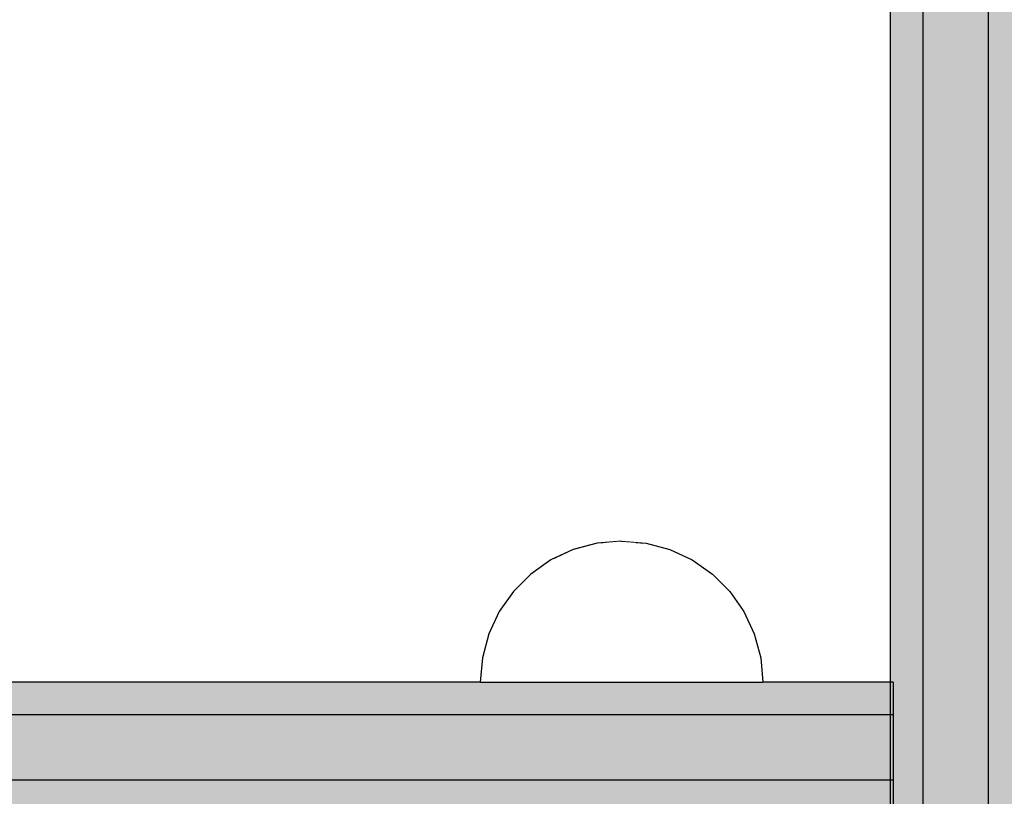
# Model space of a CAD drawing. Units: millimetres. Extents: x 21773 to 39800, y -57748 to -34254.
# Drawn here: x 26502 to 26593, y -43943 to -43871 of the extents above; entities that cross this region are included whole.
import ezdxf

# ---------------------------------------------------------------- set-up
doc = ezdxf.new("R2010")
doc.units = ezdxf.units.MM
doc.header["$MEASUREMENT"] = 0
doc.set_wipeout_variables(frame=1)
doc.linetypes.add('Wipeout_Contour', pattern=[1000, 0, -1000])
doc.layers.add('0_Pen_No__123', color=3, linetype='Continuous', lineweight=30)
doc.layers.add('A-DIMS_Pen_No__1', color=7, linetype='Continuous', lineweight=30)
for name, color, linetype, lineweight, true_color in [('0_Pen_No__2', 7, 'Continuous', 30, 0x747474), ('0_Pen_No__4', 7, 'Continuous', 30, 0x783c00), ('0_Pen_No__51', 7, 'Continuous', 30, 0x005200), ('0_Pen_No__92', 7, 'Continuous', 30, 0xeeeeee)]:
    doc.layers.add(name, color=color, linetype=linetype, lineweight=lineweight, true_color=true_color)
doc.layers.add('A-DIMS', color=7, linetype='Continuous')
doc.styles.add('GENERATED_STYLE_1', font='Tahoma_1.ttf')
doc.dimstyles.new('GENERATED_STYLE__1', dxfattribs={"dimtxt": 200, "dimasz": 95, "dimexe": 0.18, "dimexo": 10000, "dimgap": 0.09, "dimtad": 1, "dimtih": 1, "dimtoh": 1, "dimdec": 0, "dimzin": 0, "dimdsep": 46, "dimtxsty": 'GENERATED_STYLE_1', "dimblk": 'ARROWHEAD_6', "dimblk1": 'ARROWHEAD_6', "dimblk2": 'ARROWHEAD_6', "dimcen": 0.09, "dimclrd": 7, "dimclre": 7, "dimclrt": 7, "dimadec": 0, "dimazin": 0, "dimtfac": 1, "dimtdec": 4, "dimtmove": 0, "dimatfit": 3, "dimfxl": 1, "dimtolj": 1, "dimtzin": 0, "dimarcsym": 0})
doc.dimstyles.new('GENERATED_STYLE__2', dxfattribs={"dimtxt": 200, "dimasz": 95, "dimexe": 0.18, "dimexo": 10000, "dimgap": 0.09, "dimtad": 1, "dimdec": 0, "dimzin": 0, "dimdsep": 46, "dimtxsty": 'GENERATED_STYLE_1', "dimblk": 'ARROWHEAD_6', "dimblk1": 'ARROWHEAD_6', "dimblk2": 'ARROWHEAD_6', "dimcen": 0.09, "dimclrd": 7, "dimclre": 7, "dimclrt": 7, "dimadec": 0, "dimazin": 0, "dimtfac": 1, "dimtdec": 4, "dimtmove": 0, "dimatfit": 3, "dimfxl": 1, "dimtolj": 1, "dimtzin": 0, "dimarcsym": 0})

# ---------------------------------------------------------------- blocks, each defined once
blk = doc.blocks.new('pieSLnorob')
at = {"layer": '0_Pen_No__51', "linetype": 'Continuous'}
blk.add_hatch(color=256, dxfattribs=at).paths.add_polyline_path([(158, 0), (158, 3), (-158, 3), (-158, 0)])
for p, q in [((-158, 3), (-157.727, 3)), ((-158, 0), (-158, 3)), ((-157.727, 3), (-156.914, 3)), ((-156.914, 3), (-155.588, 3)), ((-155.588, 3), (-153.789, 3)), ((-153.789, 3), (-151.57, 3)), ((-151.57, 3), (-149, 3)), ((-149, 3), (-146.156, 3)), ((-146.156, 3), (-143.126, 3)), ((-143.126, 3), (-140, 3)), ((-140, 3), (140, 3)), ((-140, 0), (140, 0)), ((-158, 0), (-157.727, 0)), ((-157.727, 0), (-156.914, 0)), ((-156.914, 0), (-155.588, 0)), ((-155.588, 0), (-153.789, 0)), ((-153.789, 0), (-151.57, 0)), ((-151.57, 0), (-149, 0)), ((-149, 0), (-146.156, 0)), ((-146.156, 0), (-143.126, 0)), ((-143.126, 0), (-140, 0))]:
    blk.add_line(p, q, dxfattribs=at)
blk = doc.blocks.new('pieSLnorob_2')
at = {"layer": '0_Pen_No__2', "linetype": 'Continuous'}
blk.add_hatch(color=256, dxfattribs=at).paths.add_polyline_path([(158, 0), (158, 6), (-158, 6), (-158, 0)])
for p, q in [((-158, 6), (-157.727, 6)), ((-158, 0), (-158, 6)), ((-157.727, 6), (-156.914, 6)), ((-156.914, 6), (-155.588, 6)), ((-155.588, 6), (-153.789, 6)), ((-153.789, 6), (-151.57, 6)), ((-151.57, 6), (-149, 6)), ((-149, 6), (-146.156, 6)), ((-146.156, 6), (-143.126, 6)), ((-143.126, 6), (-140, 6)), ((-140, 6), (140, 6)), ((-140, 0), (140, 0)), ((-158, 0), (-157.727, 0)), ((-157.727, 0), (-156.914, 0)), ((-156.914, 0), (-155.588, 0)), ((-155.588, 0), (-153.789, 0)), ((-153.789, 0), (-151.57, 0)), ((-151.57, 0), (-149, 0)), ((-149, 0), (-146.156, 0)), ((-146.156, 0), (-143.126, 0)), ((-143.126, 0), (-140, 0))]:
    blk.add_line(p, q, dxfattribs=at)
blk = doc.blocks.new('Semisphere 18')
at = {"color": 254, "linetype": 'Wipeout_Contour', "lineweight": 0, "ltscale": 39.124852}
blk.add_wipeout([(-12.803, 0), (-13, 0), (-12.803, -0.392)], dxfattribs=at)
at = {"color": 254, "linetype": 'Wipeout_Contour', "lineweight": 0, "ltscale": 39.124125}
blk.add_wipeout([(-12.803, 0.392), (-13, 0), (-12.803, 0)], dxfattribs=at)
at = {"color": 254, "linetype": 'Wipeout_Contour', "lineweight": 0, "ltscale": 39.137885}
blk.add_wipeout([(-12.803, 0.772), (-13, 0), (-12.803, 0.392)], dxfattribs=at)
at = {"color": 254, "linetype": 'Wipeout_Contour', "lineweight": 0, "ltscale": 39.182995}
blk.add_wipeout([(-12.803, 1.129), (-13, 0), (-12.803, 0.772)], dxfattribs=at)
at = {"color": 254, "linetype": 'Wipeout_Contour', "lineweight": 0, "ltscale": 39.243903}
blk.add_wipeout([(-12.803, 1.451), (-13, 0), (-12.803, 1.129)], dxfattribs=at)
at = {"color": 254, "linetype": 'Wipeout_Contour', "lineweight": 0, "ltscale": 39.31284}
blk.add_wipeout([(-12.803, 1.729), (-13, 0), (-12.803, 1.451)], dxfattribs=at)
at = {"color": 254, "linetype": 'Wipeout_Contour', "lineweight": 0, "ltscale": 39.381721}
blk.add_wipeout([(-12.803, 1.955), (-13, 0), (-12.803, 1.729)], dxfattribs=at)
at = {"color": 254, "linetype": 'Wipeout_Contour', "lineweight": 0, "ltscale": 39.442593}
blk.add_wipeout([(-12.803, 2.121), (-13, 0), (-12.803, 1.955)], dxfattribs=at)
at = {"color": 254, "linetype": 'Wipeout_Contour', "lineweight": 0, "ltscale": 39.488533}
blk.add_wipeout([(-12.803, 2.223), (-13, 0), (-12.803, 2.121)], dxfattribs=at)
at = {"color": 254, "linetype": 'Wipeout_Contour', "lineweight": 0, "ltscale": 39.514458}
blk.add_wipeout([(-12.803, 2.257), (-13, 0), (-12.803, 2.223)], dxfattribs=at)
at = {"color": 254, "linetype": 'Wipeout_Contour', "lineweight": 0, "ltscale": 39.514053}
blk.add_wipeout([(-12.803, -2.223), (-13, 0), (-12.803, -2.257)], dxfattribs=at)
at = {"color": 254, "linetype": 'Wipeout_Contour', "lineweight": 0, "ltscale": 39.487379}
blk.add_wipeout([(-12.803, -2.121), (-13, 0), (-12.803, -2.223)], dxfattribs=at)
at = {"color": 254, "linetype": 'Wipeout_Contour', "lineweight": 0, "ltscale": 39.440866}
blk.add_wipeout([(-12.803, -1.955), (-13, 0), (-12.803, -2.121)], dxfattribs=at)
at = {"color": 254, "linetype": 'Wipeout_Contour', "lineweight": 0, "ltscale": 39.379685}
blk.add_wipeout([(-12.803, -1.729), (-13, 0), (-12.803, -1.955)], dxfattribs=at)
at = {"color": 254, "linetype": 'Wipeout_Contour', "lineweight": 0, "ltscale": 39.310808}
blk.add_wipeout([(-12.803, -1.451), (-13, 0), (-12.803, -1.729)], dxfattribs=at)
at = {"color": 254, "linetype": 'Wipeout_Contour', "lineweight": 0, "ltscale": 51.984525}
blk.add_wipeout([(-12.216, -4.379), (-12.803, -2.223), (-12.803, -2.257), (-12.216, -4.446)], dxfattribs=at)
at = {"color": 254, "linetype": 'Wipeout_Contour', "lineweight": 0, "ltscale": 39.242194}
blk.add_wipeout([(-12.803, -1.129), (-13, 0), (-12.803, -1.451)], dxfattribs=at)
at = {"color": 254, "linetype": 'Wipeout_Contour', "lineweight": 0, "ltscale": 51.861214}
blk.add_wipeout([(-12.216, -4.178), (-12.803, -2.121), (-12.803, -2.223), (-12.216, -4.379)], dxfattribs=at)
at = {"color": 254, "linetype": 'Wipeout_Contour', "lineweight": 0, "ltscale": 39.181883}
blk.add_wipeout([(-12.803, -0.772), (-13, 0), (-12.803, -1.129)], dxfattribs=at)
at = {"color": 254, "linetype": 'Wipeout_Contour', "lineweight": 0, "ltscale": 51.640314}
blk.add_wipeout([(-12.216, -3.851), (-12.803, -1.955), (-12.803, -2.121), (-12.216, -4.178)], dxfattribs=at)
at = {"color": 254, "linetype": 'Wipeout_Contour', "lineweight": 0, "ltscale": 39.137568}
blk.add_wipeout([(-12.803, -0.392), (-13, 0), (-12.803, -0.772)], dxfattribs=at)
at = {"color": 254, "linetype": 'Wipeout_Contour', "lineweight": 0, "ltscale": 51.346251}
blk.add_wipeout([(-12.216, -3.406), (-12.803, -1.729), (-12.803, -1.955), (-12.216, -3.851)], dxfattribs=at)
at = {"color": 254, "linetype": 'Wipeout_Contour', "lineweight": 0, "ltscale": 51.926568}
blk.add_wipeout([(-11.258, -6.401), (-12.216, -4.379), (-12.216, -4.446), (-11.258, -6.5)], dxfattribs=at)
at = {"color": 254, "linetype": 'Wipeout_Contour', "lineweight": 0, "ltscale": 50.08046}
blk.add_wipeout([(-12.216, 0), (-12.803, 0), (-12.803, -0.392), (-12.216, -0.772)], dxfattribs=at)
at = {"color": 254, "linetype": 'Wipeout_Contour', "lineweight": 0, "ltscale": 51.012737}
blk.add_wipeout([(-12.803, -1.451), (-12.803, -1.729), (-12.216, -3.406), (-12.216, -2.858)], dxfattribs=at)
at = {"color": 254, "linetype": 'Wipeout_Contour', "lineweight": 0, "ltscale": 51.626846}
blk.add_wipeout([(-11.258, -6.108), (-12.216, -4.178), (-12.216, -4.379), (-11.258, -6.401)], dxfattribs=at)
at = {"color": 254, "linetype": 'Wipeout_Contour', "lineweight": 0, "ltscale": 50.082626}
blk.add_wipeout([(-12.803, 0.392), (-12.803, 0), (-12.216, 0), (-12.216, 0.772)], dxfattribs=at)
at = {"color": 254, "linetype": 'Wipeout_Contour', "lineweight": 0, "ltscale": 50.679336}
blk.add_wipeout([(-12.216, -2.223), (-12.803, -1.129), (-12.803, -1.451), (-12.216, -2.858)], dxfattribs=at)
at = {"color": 254, "linetype": 'Wipeout_Contour', "lineweight": 0, "ltscale": 51.079364}
blk.add_wipeout([(-12.216, -3.851), (-12.216, -4.178), (-11.258, -6.108), (-11.258, -5.629)], dxfattribs=at)
at = {"color": 254, "linetype": 'Wipeout_Contour', "lineweight": 0, "ltscale": 50.183832}
blk.add_wipeout([(-12.803, 0.772), (-12.803, 0.392), (-12.216, 0.772), (-12.216, 1.521)], dxfattribs=at)
at = {"color": 254, "linetype": 'Wipeout_Contour', "lineweight": 0, "ltscale": 50.387242}
blk.add_wipeout([(-12.803, -0.772), (-12.803, -1.129), (-12.216, -2.223), (-12.216, -1.521)], dxfattribs=at)
at = {"color": 254, "linetype": 'Wipeout_Contour', "lineweight": 0, "ltscale": 50.341287}
blk.add_wipeout([(-12.216, -3.851), (-11.258, -5.629), (-11.258, -4.979), (-12.216, -3.406)], dxfattribs=at)
at = {"color": 254, "linetype": 'Wipeout_Contour', "lineweight": 0, "ltscale": 51.856856}
blk.add_wipeout([(-9.959, -8.229), (-11.258, -6.401), (-11.258, -6.5), (-9.959, -8.356)], dxfattribs=at)
at = {"color": 254, "linetype": 'Wipeout_Contour', "lineweight": 0, "ltscale": 50.400227}
blk.add_wipeout([(-12.803, 1.129), (-12.803, 0.772), (-12.216, 1.521), (-12.216, 2.223)], dxfattribs=at)
at = {"color": 254, "linetype": 'Wipeout_Contour', "lineweight": 0, "ltscale": 50.17523}
blk.add_wipeout([(-12.803, -0.392), (-12.803, -0.772), (-12.216, -1.521), (-12.216, -0.772)], dxfattribs=at)
at = {"color": 254, "linetype": 'Wipeout_Contour', "lineweight": 0, "ltscale": 49.494052}
blk.add_wipeout([(-11.258, -4.178), (-12.216, -2.858), (-12.216, -3.406), (-11.258, -4.979)], dxfattribs=at)
at = {"color": 254, "linetype": 'Wipeout_Contour', "lineweight": 0, "ltscale": 51.320441}
blk.add_wipeout([(-9.959, -7.852), (-11.258, -6.108), (-11.258, -6.401), (-9.959, -8.229)], dxfattribs=at)
at = {"layer": '0_Pen_No__4', "linetype": 'Continuous'}
blk.add_line((-13, 0), (-12.803, -2.257), dxfattribs=at)
at = {"color": 254, "linetype": 'Wipeout_Contour', "lineweight": 0, "ltscale": 50.694819}
blk.add_wipeout([(-12.803, 1.451), (-12.803, 1.129), (-12.216, 2.223), (-12.216, 2.858)], dxfattribs=at)
at = {"color": 254, "linetype": 'Wipeout_Contour', "lineweight": 0, "ltscale": 47.041993}
blk.add_wipeout([(-11.258, 0), (-12.216, 0), (-12.216, -0.772), (-11.258, -1.129)], dxfattribs=at)
at = {"color": 254, "linetype": 'Wipeout_Contour', "lineweight": 0, "ltscale": 48.636854}
blk.add_wipeout([(-11.258, -3.25), (-12.216, -2.223), (-12.216, -2.858), (-11.258, -4.178)], dxfattribs=at)
at = {"color": 254, "linetype": 'Wipeout_Contour', "lineweight": 0, "ltscale": 50.326468}
blk.add_wipeout([(-11.258, -6.108), (-9.959, -7.852), (-9.959, -7.237), (-11.258, -5.629)], dxfattribs=at)
at = {"color": 254, "linetype": 'Wipeout_Contour', "lineweight": 0, "ltscale": 51.028772}
blk.add_wipeout([(-12.803, 1.729), (-12.803, 1.451), (-12.216, 2.858), (-12.216, 3.406)], dxfattribs=at)
at = {"color": 254, "linetype": 'Wipeout_Contour', "lineweight": 0, "ltscale": 47.8769}
blk.add_wipeout([(-11.258, -2.223), (-12.216, -1.521), (-12.216, -2.223), (-11.258, -3.25)], dxfattribs=at)
at = {"color": 254, "linetype": 'Wipeout_Contour', "lineweight": 0, "ltscale": 48.968179}
blk.add_wipeout([(-9.959, -6.401), (-11.258, -4.979), (-11.258, -5.629), (-9.959, -7.237)], dxfattribs=at)
at = {"color": 254, "linetype": 'Wipeout_Contour', "lineweight": 0, "ltscale": 51.783751}
blk.add_wipeout([(-9.959, -8.356), (-8.356, -9.959), (-8.356, -9.807), (-9.959, -8.229)], dxfattribs=at)
at = {"color": 254, "linetype": 'Wipeout_Contour', "lineweight": 0, "ltscale": 51.360973}
blk.add_wipeout([(-12.216, 3.851), (-12.803, 1.955), (-12.803, 1.729), (-12.216, 3.406)], dxfattribs=at)
at = {"color": 254, "linetype": 'Wipeout_Contour', "lineweight": 0, "ltscale": 47.052076}
blk.add_wipeout([(-11.258, 1.129), (-12.216, 0.772), (-12.216, 0), (-11.258, 0)], dxfattribs=at)
at = {"color": 254, "linetype": 'Wipeout_Contour', "lineweight": 0, "ltscale": 47.316754}
blk.add_wipeout([(-11.258, -1.129), (-12.216, -0.772), (-12.216, -1.521), (-11.258, -2.223)], dxfattribs=at)
at = {"color": 254, "linetype": 'Wipeout_Contour', "lineweight": 0, "ltscale": 47.384189}
blk.add_wipeout([(-9.959, -5.371), (-11.258, -4.178), (-11.258, -4.979), (-9.959, -6.401)], dxfattribs=at)
at = {"color": 254, "linetype": 'Wipeout_Contour', "lineweight": 0, "ltscale": 50.978109}
blk.add_wipeout([(-9.959, -7.852), (-9.959, -8.229), (-8.356, -9.807), (-8.356, -9.358)], dxfattribs=at)
at = {"layer": '0_Pen_No__4', "linetype": 'Continuous'}
blk.add_line((-12.803, -2.257), (-12.216, -4.446), dxfattribs=at)
at = {"color": 254, "linetype": 'Wipeout_Contour', "lineweight": 0, "ltscale": 51.652108}
blk.add_wipeout([(-12.216, 4.178), (-12.803, 2.121), (-12.803, 1.955), (-12.216, 3.851)], dxfattribs=at)
at = {"color": 254, "linetype": 'Wipeout_Contour', "lineweight": 0, "ltscale": 42.606028}
blk.add_wipeout([(-11.258, 0), (-11.258, -1.129), (-9.959, -1.451), (-9.959, 0)], dxfattribs=at)
at = {"color": 254, "linetype": 'Wipeout_Contour', "lineweight": 0, "ltscale": 45.752758}
blk.add_wipeout([(-9.959, -4.178), (-11.258, -3.25), (-11.258, -4.178), (-9.959, -5.371)], dxfattribs=at)
at = {"color": 254, "linetype": 'Wipeout_Contour', "lineweight": 0, "ltscale": 49.465834}
blk.add_wipeout([(-9.959, -7.852), (-8.356, -9.358), (-8.356, -8.624), (-9.959, -7.237)], dxfattribs=at)
at = {"color": 254, "linetype": 'Wipeout_Contour', "lineweight": 0, "ltscale": 51.868837}
blk.add_wipeout([(-12.216, 4.379), (-12.803, 2.223), (-12.803, 2.121), (-12.216, 4.178)], dxfattribs=at)
at = {"color": 254, "linetype": 'Wipeout_Contour', "lineweight": 0, "ltscale": 44.279094}
blk.add_wipeout([(-11.258, -3.25), (-9.959, -4.178), (-9.959, -2.858), (-11.258, -2.223)], dxfattribs=at)
at = {"color": 254, "linetype": 'Wipeout_Contour', "lineweight": 0, "ltscale": 47.367745}
blk.add_wipeout([(-9.959, -7.237), (-8.356, -8.624), (-8.356, -7.629), (-9.959, -6.401)], dxfattribs=at)
at = {"color": 254, "linetype": 'Wipeout_Contour', "lineweight": 0, "ltscale": 51.716493}
blk.add_wipeout([(-6.5, -11.087), (-8.356, -9.807), (-8.356, -9.959), (-6.5, -11.258)], dxfattribs=at)
at = {"layer": '0_Pen_No__4', "linetype": 'Continuous'}
blk.add_line((-12.216, -4.446), (-11.258, -6.5), dxfattribs=at)
at = {"color": 254, "linetype": 'Wipeout_Contour', "lineweight": 0, "ltscale": 51.987171}
blk.add_wipeout([(-12.216, 4.446), (-12.803, 2.257), (-12.803, 2.223), (-12.216, 4.379)], dxfattribs=at)
at = {"color": 254, "linetype": 'Wipeout_Contour', "lineweight": 0, "ltscale": 43.171491}
blk.add_wipeout([(-9.959, -1.451), (-11.258, -1.129), (-11.258, -2.223), (-9.959, -2.858)], dxfattribs=at)
at = {"color": 254, "linetype": 'Wipeout_Contour', "lineweight": 0, "ltscale": 44.872216}
blk.add_wipeout([(-9.959, -5.371), (-9.959, -6.401), (-8.356, -7.629), (-8.356, -6.401)], dxfattribs=at)
at = {"color": 254, "linetype": 'Wipeout_Contour', "lineweight": 0, "ltscale": 50.642068}
blk.add_wipeout([(-8.356, -9.358), (-8.356, -9.807), (-6.5, -11.087), (-6.5, -10.579)], dxfattribs=at)
at = {"layer": '0_Pen_No__4', "linetype": 'Continuous'}
blk.add_line((-13, 0), (-12.803, 2.257), dxfattribs=at)
at = {"color": 254, "linetype": 'Wipeout_Contour', "lineweight": 0, "ltscale": 47.346382}
blk.add_wipeout([(-11.258, 2.223), (-12.216, 1.521), (-12.216, 0.772), (-11.258, 1.129)], dxfattribs=at)
at = {"color": 254, "linetype": 'Wipeout_Contour', "lineweight": 0, "ltscale": 42.238799}
blk.add_wipeout([(-9.959, -4.178), (-9.959, -5.371), (-8.356, -6.401), (-8.356, -4.979)], dxfattribs=at)
at = {"color": 254, "linetype": 'Wipeout_Contour', "lineweight": 0, "ltscale": 48.600548}
blk.add_wipeout([(-6.5, -9.75), (-8.356, -8.624), (-8.356, -9.358), (-6.5, -10.579)], dxfattribs=at)
at = {"color": 254, "linetype": 'Wipeout_Contour', "lineweight": 0, "ltscale": 51.663594}
blk.add_wipeout([(-4.446, -12.03), (-6.5, -11.087), (-6.5, -11.258), (-4.446, -12.216)], dxfattribs=at)
at = {"layer": '0_Pen_No__4', "linetype": 'Continuous'}
blk.add_line((-11.258, -6.5), (-9.959, -8.356), dxfattribs=at)
at = {"color": 254, "linetype": 'Wipeout_Contour', "lineweight": 0, "ltscale": 47.919136}
blk.add_wipeout([(-11.258, 3.25), (-12.216, 2.223), (-12.216, 1.521), (-11.258, 2.223)], dxfattribs=at)
at = {"color": 254, "linetype": 'Wipeout_Contour', "lineweight": 0, "ltscale": 39.794473}
blk.add_wipeout([(-9.959, -4.178), (-8.356, -4.979), (-8.356, -3.406), (-9.959, -2.858)], dxfattribs=at)
at = {"color": 254, "linetype": 'Wipeout_Contour', "lineweight": 0, "ltscale": 45.722529}
blk.add_wipeout([(-6.5, -8.624), (-8.356, -7.629), (-8.356, -8.624), (-6.5, -9.75)], dxfattribs=at)
at = {"color": 254, "linetype": 'Wipeout_Contour', "lineweight": 0, "ltscale": 50.35544}
blk.add_wipeout([(-6.5, -10.579), (-6.5, -11.087), (-4.446, -12.03), (-4.446, -11.479)], dxfattribs=at)
at = {"color": 254, "linetype": 'Wipeout_Contour', "lineweight": 0, "ltscale": 48.684896}
blk.add_wipeout([(-11.258, 4.178), (-12.216, 2.858), (-12.216, 2.223), (-11.258, 3.25)], dxfattribs=at)
at = {"color": 254, "linetype": 'Wipeout_Contour', "lineweight": 0, "ltscale": 42.631455}
blk.add_wipeout([(-11.258, 1.129), (-11.258, 0), (-9.959, 0), (-9.959, 1.451)], dxfattribs=at)
at = {"color": 254, "linetype": 'Wipeout_Contour', "lineweight": 0, "ltscale": 42.220899}
blk.add_wipeout([(-8.356, -6.401), (-8.356, -7.629), (-6.5, -8.624), (-6.5, -7.237)], dxfattribs=at)
at = {"color": 254, "linetype": 'Wipeout_Contour', "lineweight": 0, "ltscale": 47.841529}
blk.add_wipeout([(-4.446, -10.579), (-6.5, -9.75), (-6.5, -10.579), (-4.446, -11.479)], dxfattribs=at)
at = {"color": 254, "linetype": 'Wipeout_Contour', "lineweight": 0, "ltscale": 51.632407}
blk.add_wipeout([(-2.257, -12.608), (-4.446, -12.03), (-4.446, -12.216), (-2.257, -12.803)], dxfattribs=at)
at = {"layer": '0_Pen_No__4', "linetype": 'Continuous'}
blk.add_line((-9.959, -8.356), (-8.356, -9.959), dxfattribs=at)
at = {"color": 254, "linetype": 'Wipeout_Contour', "lineweight": 0, "ltscale": 49.541682}
blk.add_wipeout([(-11.258, 4.979), (-12.216, 3.406), (-12.216, 2.858), (-11.258, 4.178)], dxfattribs=at)
at = {"color": 254, "linetype": 'Wipeout_Contour', "lineweight": 0, "ltscale": 36.916911}
blk.add_wipeout([(-9.959, -1.451), (-8.356, -1.729), (-8.356, 0), (-9.959, 0)], dxfattribs=at)
at = {"color": 254, "linetype": 'Wipeout_Contour', "lineweight": 0, "ltscale": 38.409586}
blk.add_wipeout([(-6.5, -5.629), (-8.356, -4.979), (-8.356, -6.401), (-6.5, -7.237)], dxfattribs=at)
at = {"color": 254, "linetype": 'Wipeout_Contour', "lineweight": 0, "ltscale": 44.243609}
blk.add_wipeout([(-6.5, -8.624), (-6.5, -9.75), (-4.446, -10.579), (-4.446, -9.358)], dxfattribs=at)
at = {"color": 254, "linetype": 'Wipeout_Contour', "lineweight": 0, "ltscale": 50.157046}
blk.add_wipeout([(-4.446, -12.03), (-2.257, -12.608), (-2.257, -12.03), (-4.446, -11.479)], dxfattribs=at)
at = {"layer": '0_Pen_No__4', "linetype": 'Continuous'}
blk.add_line((-8.356, -9.959), (-6.5, -11.258), dxfattribs=at)
at = {"color": 254, "linetype": 'Wipeout_Contour', "lineweight": 0, "ltscale": 50.38341}
blk.add_wipeout([(-12.216, 3.851), (-12.216, 3.406), (-11.258, 4.979), (-11.258, 5.629)], dxfattribs=at)
at = {"color": 254, "linetype": 'Wipeout_Contour', "lineweight": 0, "ltscale": 43.241187}
blk.add_wipeout([(-11.258, 2.223), (-11.258, 1.129), (-9.959, 1.451), (-9.959, 2.858)], dxfattribs=at)
at = {"color": 254, "linetype": 'Wipeout_Contour', "lineweight": 0, "ltscale": 37.907448}
blk.add_wipeout([(-9.959, -2.858), (-8.356, -3.406), (-8.356, -1.729), (-9.959, -1.451)], dxfattribs=at)
at = {"color": 254, "linetype": 'Wipeout_Contour', "lineweight": 0, "ltscale": 39.76408}
blk.add_wipeout([(-4.446, -7.852), (-6.5, -7.237), (-6.5, -8.624), (-4.446, -9.358)], dxfattribs=at)
at = {"color": 254, "linetype": 'Wipeout_Contour', "lineweight": 0, "ltscale": 47.292793}
blk.add_wipeout([(-2.257, -11.087), (-4.446, -10.579), (-4.446, -11.479), (-2.257, -12.03)], dxfattribs=at)
at = {"color": 254, "linetype": 'Wipeout_Contour', "lineweight": 0, "ltscale": 51.629834}
blk.add_wipeout([(0, -12.803), (-2.257, -12.608), (-2.257, -12.803), (0, -13)], dxfattribs=at)
at = {"color": 254, "linetype": 'Wipeout_Contour', "lineweight": 0, "ltscale": 51.112181}
blk.add_wipeout([(-12.216, 4.178), (-12.216, 3.851), (-11.258, 5.629), (-11.258, 6.108)], dxfattribs=at)
at = {"color": 254, "linetype": 'Wipeout_Contour', "lineweight": 0, "ltscale": 36.971066}
blk.add_wipeout([(-9.959, 0), (-8.356, 0), (-8.356, 1.729), (-9.959, 1.451)], dxfattribs=at)
at = {"color": 254, "linetype": 'Wipeout_Contour', "lineweight": 0, "ltscale": 34.731556}
blk.add_wipeout([(-6.5, -3.851), (-8.356, -3.406), (-8.356, -4.979), (-6.5, -5.629)], dxfattribs=at)
at = {"color": 254, "linetype": 'Wipeout_Contour', "lineweight": 0, "ltscale": 43.143612}
blk.add_wipeout([(-4.446, -10.579), (-2.257, -11.087), (-2.257, -9.807), (-4.446, -9.358)], dxfattribs=at)
at = {"color": 254, "linetype": 'Wipeout_Contour', "lineweight": 0, "ltscale": 50.07803}
blk.add_wipeout([(-2.257, -12.608), (0, -12.803), (0, -12.216), (-2.257, -12.03)], dxfattribs=at)
at = {"layer": '0_Pen_No__4', "linetype": 'Continuous'}
for p, q in [((-6.5, -11.258), (-4.446, -12.216)), ((-2.257, -12.803), (0, -13)), ((0, -13), (0, -12.803))]:
    blk.add_line(p, q, dxfattribs=at)
at = {"color": 254, "linetype": 'Wipeout_Contour', "lineweight": 0, "ltscale": 51.647732}
blk.add_wipeout([(-11.258, 6.401), (-12.216, 4.379), (-12.216, 4.178), (-11.258, 6.108)], dxfattribs=at)
at = {"color": 254, "linetype": 'Wipeout_Contour', "lineweight": 0, "ltscale": 30.168565}
blk.add_wipeout([(-6.5, 0), (-8.356, 0), (-8.356, -1.729), (-6.5, -1.955)], dxfattribs=at)
at = {"color": 254, "linetype": 'Wipeout_Contour', "lineweight": 0, "ltscale": 34.712982}
blk.add_wipeout([(-4.446, -6.108), (-6.5, -5.629), (-6.5, -7.237), (-4.446, -7.852)], dxfattribs=at)
at = {"color": 254, "linetype": 'Wipeout_Contour', "lineweight": 0, "ltscale": 47.035503}
blk.add_wipeout([(0, -11.258), (-2.257, -11.087), (-2.257, -12.03), (0, -12.216)], dxfattribs=at)
at = {"layer": '0_Pen_No__4', "linetype": 'Continuous'}
for p, q in [((-4.446, -12.216), (-2.257, -12.803)), ((0, -12.803), (0, -12.216))]:
    blk.add_line(p, q, dxfattribs=at)
at = {"color": 254, "linetype": 'Wipeout_Contour', "lineweight": 0, "ltscale": 51.933812}
blk.add_wipeout([(-11.258, 6.5), (-12.216, 4.446), (-12.216, 4.379), (-11.258, 6.401)], dxfattribs=at)
at = {"color": 254, "linetype": 'Wipeout_Contour', "lineweight": 0, "ltscale": 31.772056}
blk.add_wipeout([(-6.5, -1.955), (-8.356, -1.729), (-8.356, -3.406), (-6.5, -3.851)], dxfattribs=at)
at = {"color": 254, "linetype": 'Wipeout_Contour', "lineweight": 0, "ltscale": 37.878459}
blk.add_wipeout([(-2.257, -8.229), (-4.446, -7.852), (-4.446, -9.358), (-2.257, -9.807)], dxfattribs=at)
at = {"layer": '0_Pen_No__4', "linetype": 'Continuous'}
blk.add_line((-12.803, 2.257), (-12.216, 4.446), dxfattribs=at)
at = {"color": 254, "linetype": 'Wipeout_Contour', "lineweight": 0, "ltscale": 44.374527}
blk.add_wipeout([(-11.258, 3.25), (-11.258, 2.223), (-9.959, 2.858), (-9.959, 4.178)], dxfattribs=at)
at = {"color": 254, "linetype": 'Wipeout_Contour', "lineweight": 0, "ltscale": 29.574593}
blk.add_wipeout([(-4.446, -4.178), (-6.5, -3.851), (-6.5, -5.629), (-4.446, -6.108)], dxfattribs=at)
at = {"color": 254, "linetype": 'Wipeout_Contour', "lineweight": 0, "ltscale": 42.596603}
blk.add_wipeout([(-2.257, -9.807), (-2.257, -11.087), (0, -11.258), (0, -9.959)], dxfattribs=at)
at = {"layer": '0_Pen_No__4', "linetype": 'Continuous'}
blk.add_line((0, -12.216), (0, -11.258), dxfattribs=at)
at = {"color": 254, "linetype": 'Wipeout_Contour', "lineweight": 0, "ltscale": 45.856167}
blk.add_wipeout([(-9.959, 5.371), (-11.258, 4.178), (-11.258, 3.25), (-9.959, 4.178)], dxfattribs=at)
at = {"color": 254, "linetype": 'Wipeout_Contour', "lineweight": 0, "ltscale": 31.745791}
blk.add_wipeout([(-2.257, -6.401), (-4.446, -6.108), (-4.446, -7.852), (-2.257, -8.229)], dxfattribs=at)
at = {"color": 254, "linetype": 'Wipeout_Contour', "lineweight": 0, "ltscale": 47.481798}
blk.add_wipeout([(-9.959, 6.401), (-11.258, 4.979), (-11.258, 4.178), (-9.959, 5.371)], dxfattribs=at)
at = {"color": 254, "linetype": 'Wipeout_Contour', "lineweight": 0, "ltscale": 38.048665}
blk.add_wipeout([(-9.959, 1.451), (-8.356, 1.729), (-8.356, 3.406), (-9.959, 2.858)], dxfattribs=at)
at = {"color": 254, "linetype": 'Wipeout_Contour', "lineweight": 0, "ltscale": 36.905664}
blk.add_wipeout([(0, -8.356), (-2.257, -8.229), (-2.257, -9.807), (0, -9.959)], dxfattribs=at)
at = {"layer": '0_Pen_No__4', "linetype": 'Continuous'}
blk.add_line((0, -11.258), (0, -9.959), dxfattribs=at)
at = {"color": 254, "linetype": 'Wipeout_Contour', "lineweight": 0, "ltscale": 49.050934}
blk.add_wipeout([(-9.959, 7.237), (-11.258, 5.629), (-11.258, 4.979), (-9.959, 6.401)], dxfattribs=at)
at = {"color": 254, "linetype": 'Wipeout_Contour', "lineweight": 0, "ltscale": 30.279997}
blk.add_wipeout([(-6.5, 1.955), (-8.356, 1.729), (-8.356, 0), (-6.5, 0)], dxfattribs=at)
at = {"color": 254, "linetype": 'Wipeout_Contour', "lineweight": 0, "ltscale": 50.389028}
blk.add_wipeout([(-11.258, 6.108), (-11.258, 5.629), (-9.959, 7.237), (-9.959, 7.852)], dxfattribs=at)
at = {"color": 254, "linetype": 'Wipeout_Contour', "lineweight": 0, "ltscale": 39.976124}
blk.add_wipeout([(-9.959, 2.858), (-8.356, 3.406), (-8.356, 4.979), (-9.959, 4.178)], dxfattribs=at)
at = {"color": 254, "linetype": 'Wipeout_Contour', "lineweight": 0, "ltscale": 22.615819}
blk.add_wipeout([(-4.446, 0), (-6.5, 0), (-6.5, -1.955), (-4.446, -2.121)], dxfattribs=at)
at = {"color": 254, "linetype": 'Wipeout_Contour', "lineweight": 0, "ltscale": 51.359676}
blk.add_wipeout([(-9.959, 8.229), (-11.258, 6.401), (-11.258, 6.108), (-9.959, 7.852)], dxfattribs=at)
at = {"color": 254, "linetype": 'Wipeout_Contour', "lineweight": 0, "ltscale": 25.145475}
blk.add_wipeout([(-4.446, -2.121), (-6.5, -1.955), (-6.5, -3.851), (-4.446, -4.178)], dxfattribs=at)
at = {"color": 254, "linetype": 'Wipeout_Contour', "lineweight": 0, "ltscale": 51.870513}
blk.add_wipeout([(-9.959, 8.356), (-11.258, 6.5), (-11.258, 6.401), (-9.959, 8.229)], dxfattribs=at)
at = {"color": 254, "linetype": 'Wipeout_Contour', "lineweight": 0, "ltscale": 25.128043}
blk.add_wipeout([(-2.257, -4.379), (-4.446, -4.178), (-4.446, -6.108), (-2.257, -6.401)], dxfattribs=at)
at = {"layer": '0_Pen_No__4', "linetype": 'Continuous'}
blk.add_line((-12.216, 4.446), (-11.258, 6.5), dxfattribs=at)
at = {"color": 254, "linetype": 'Wipeout_Contour', "lineweight": 0, "ltscale": 42.421842}
blk.add_wipeout([(-9.959, 4.178), (-8.356, 4.979), (-8.356, 6.401), (-9.959, 5.371)], dxfattribs=at)
at = {"color": 254, "linetype": 'Wipeout_Contour', "lineweight": 0, "ltscale": 30.15638}
blk.add_wipeout([(0, -6.5), (-2.257, -6.401), (-2.257, -8.229), (0, -8.356)], dxfattribs=at)
at = {"layer": '0_Pen_No__4', "linetype": 'Continuous'}
blk.add_line((0, -9.959), (0, -8.356), dxfattribs=at)
at = {"color": 254, "linetype": 'Wipeout_Contour', "lineweight": 0, "ltscale": 45.033754}
blk.add_wipeout([(-9.959, 5.371), (-8.356, 6.401), (-8.356, 7.629), (-9.959, 6.401)], dxfattribs=at)
at = {"color": 254, "linetype": 'Wipeout_Contour', "lineweight": 0, "ltscale": 32.041166}
blk.add_wipeout([(-6.5, 3.851), (-8.356, 3.406), (-8.356, 1.729), (-6.5, 1.955)], dxfattribs=at)
at = {"color": 254, "linetype": 'Wipeout_Contour', "lineweight": 0, "ltscale": 47.497665}
blk.add_wipeout([(-9.959, 6.401), (-8.356, 7.629), (-8.356, 8.624), (-9.959, 7.237)], dxfattribs=at)
at = {"color": 254, "linetype": 'Wipeout_Contour', "lineweight": 0, "ltscale": 35.041103}
blk.add_wipeout([(-6.5, 5.629), (-8.356, 4.979), (-8.356, 3.406), (-6.5, 3.851)], dxfattribs=at)
at = {"color": 254, "linetype": 'Wipeout_Contour', "lineweight": 0, "ltscale": 22.857801}
blk.add_wipeout([(-4.446, 2.121), (-6.5, 1.955), (-6.5, 0), (-4.446, 0)], dxfattribs=at)
at = {"color": 254, "linetype": 'Wipeout_Contour', "lineweight": 0, "ltscale": 49.560769}
blk.add_wipeout([(-9.959, 7.237), (-8.356, 8.624), (-8.356, 9.358), (-9.959, 7.852)], dxfattribs=at)
at = {"color": 254, "linetype": 'Wipeout_Contour', "lineweight": 0, "ltscale": 25.643681}
blk.add_wipeout([(-4.446, 4.178), (-6.5, 3.851), (-6.5, 1.955), (-4.446, 2.121)], dxfattribs=at)
at = {"color": 254, "linetype": 'Wipeout_Contour', "lineweight": 0, "ltscale": 14.648947}
blk.add_wipeout([(-2.257, 0), (-4.446, 0), (-4.446, -2.121), (-2.257, -2.223)], dxfattribs=at)
at = {"color": 254, "linetype": 'Wipeout_Contour', "lineweight": 0, "ltscale": 51.036862}
blk.add_wipeout([(-8.356, 9.807), (-9.959, 8.229), (-9.959, 7.852), (-8.356, 9.358)], dxfattribs=at)
at = {"color": 254, "linetype": 'Wipeout_Contour', "lineweight": 0, "ltscale": 38.688542}
blk.add_wipeout([(-6.5, 7.237), (-8.356, 6.401), (-8.356, 4.979), (-6.5, 5.629)], dxfattribs=at)
at = {"color": 254, "linetype": 'Wipeout_Contour', "lineweight": 0, "ltscale": 15.24278}
blk.add_wipeout([(-2.257, 2.223), (-4.446, 2.121), (-4.446, 0), (-2.257, 0)], dxfattribs=at)
at = {"color": 254, "linetype": 'Wipeout_Contour', "lineweight": 0, "ltscale": 18.754106}
blk.add_wipeout([(-2.257, -2.223), (-4.446, -2.121), (-4.446, -4.178), (-2.257, -4.379)], dxfattribs=at)
at = {"color": 254, "linetype": 'Wipeout_Contour', "lineweight": 0, "ltscale": 51.804406}
blk.add_wipeout([(-9.959, 8.229), (-8.356, 9.807), (-8.356, 9.959), (-9.959, 8.356)], dxfattribs=at)
at = {"color": 254, "linetype": 'Wipeout_Contour', "lineweight": 0, "ltscale": 8.232761}
blk.add_wipeout([(0, 0), (-2.257, 0), (-2.257, -2.223), (0, -2.257)], dxfattribs=at)
at = {"color": 254, "linetype": 'Wipeout_Contour', "lineweight": 0, "ltscale": 22.603897}
blk.add_wipeout([(0, -4.446), (-2.257, -4.379), (-2.257, -6.401), (0, -6.5)], dxfattribs=at)
at = {"layer": '0_Pen_No__4', "linetype": 'Continuous'}
for p, q in [((-11.258, 6.5), (-9.959, 8.356)), ((0, -8.356), (0, -6.5))]:
    blk.add_line(p, q, dxfattribs=at)
at = {"color": 254, "linetype": 'Wipeout_Contour', "lineweight": 0, "ltscale": 42.446065}
blk.add_wipeout([(-8.356, 7.629), (-8.356, 6.401), (-6.5, 7.237), (-6.5, 8.624)], dxfattribs=at)
at = {"color": 254, "linetype": 'Wipeout_Contour', "lineweight": 0, "ltscale": 14.639822}
blk.add_wipeout([(0, -2.257), (-2.257, -2.223), (-2.257, -4.379), (0, -4.446)], dxfattribs=at)
at = {"layer": '0_Pen_No__4', "linetype": 'Continuous'}
for p, q in [((0, -4.446), (0, -2.257)), ((0, -6.5), (0, -4.446))]:
    blk.add_line(p, q, dxfattribs=at)
at = {"color": 254, "linetype": 'Wipeout_Contour', "lineweight": 0, "ltscale": 45.892888}
blk.add_wipeout([(-6.5, 9.75), (-8.356, 8.624), (-8.356, 7.629), (-6.5, 8.624)], dxfattribs=at)
at = {"color": 254, "linetype": 'Wipeout_Contour', "lineweight": 0, "ltscale": 30.041312}
blk.add_wipeout([(-4.446, 6.108), (-6.5, 5.629), (-6.5, 3.851), (-4.446, 4.178)], dxfattribs=at)
at = {"color": 254, "linetype": 'Wipeout_Contour', "lineweight": 0, "ltscale": 48.720896}
blk.add_wipeout([(-6.5, 10.579), (-8.356, 9.358), (-8.356, 8.624), (-6.5, 9.75)], dxfattribs=at)
at = {"color": 254, "linetype": 'Wipeout_Contour', "lineweight": 0, "ltscale": 35.07054}
blk.add_wipeout([(-4.446, 7.852), (-6.5, 7.237), (-6.5, 5.629), (-4.446, 6.108)], dxfattribs=at)
at = {"color": 254, "linetype": 'Wipeout_Contour', "lineweight": 0, "ltscale": 19.591508}
blk.add_wipeout([(-2.257, 4.379), (-4.446, 4.178), (-4.446, 2.121), (-2.257, 2.223)], dxfattribs=at)
at = {"color": 254, "linetype": 'Wipeout_Contour', "lineweight": 0, "ltscale": 50.716019}
blk.add_wipeout([(-8.356, 9.358), (-6.5, 10.579), (-6.5, 11.087), (-8.356, 9.807)], dxfattribs=at)
at = {"color": 254, "linetype": 'Wipeout_Contour', "lineweight": 0, "ltscale": 25.673293}
blk.add_wipeout([(-2.257, 6.401), (-4.446, 6.108), (-4.446, 4.178), (-2.257, 4.379)], dxfattribs=at)
at = {"color": 254, "linetype": 'Wipeout_Contour', "lineweight": 0, "ltscale": 8.758188}
blk.add_wipeout([(0, 2.257), (-2.257, 2.223), (-2.257, 0), (0, 0)], dxfattribs=at)
at = {"layer": '0_Pen_No__4', "linetype": 'Continuous'}
blk.add_line((0, -2.257), (0, 0), dxfattribs=at)
at = {"color": 254, "linetype": 'Wipeout_Contour', "lineweight": 0, "ltscale": 51.743064}
blk.add_wipeout([(-6.5, 11.258), (-8.356, 9.959), (-8.356, 9.807), (-6.5, 11.087)], dxfattribs=at)
at = {"color": 254, "linetype": 'Wipeout_Contour', "lineweight": 0, "ltscale": 15.261665}
blk.add_wipeout([(0, 4.446), (-2.257, 4.379), (-2.257, 2.223), (0, 2.257)], dxfattribs=at)
at = {"layer": '0_Pen_No__4', "linetype": 'Continuous'}
for p, q in [((-9.959, 8.356), (-8.356, 9.959)), ((0, 0), (0, 2.257))]:
    blk.add_line(p, q, dxfattribs=at)
at = {"color": 254, "linetype": 'Wipeout_Contour', "lineweight": 0, "ltscale": 40.023611}
blk.add_wipeout([(-4.446, 9.358), (-6.5, 8.624), (-6.5, 7.237), (-4.446, 7.852)], dxfattribs=at)
at = {"color": 254, "linetype": 'Wipeout_Contour', "lineweight": 0, "ltscale": 44.428363}
blk.add_wipeout([(-4.446, 10.579), (-6.5, 9.75), (-6.5, 8.624), (-4.446, 9.358)], dxfattribs=at)
at = {"color": 254, "linetype": 'Wipeout_Contour', "lineweight": 0, "ltscale": 47.968785}
blk.add_wipeout([(-4.446, 11.479), (-6.5, 10.579), (-6.5, 9.75), (-4.446, 10.579)], dxfattribs=at)
at = {"color": 254, "linetype": 'Wipeout_Contour', "lineweight": 0, "ltscale": 32.088307}
blk.add_wipeout([(-2.257, 8.229), (-4.446, 7.852), (-4.446, 6.108), (-2.257, 6.401)], dxfattribs=at)
at = {"color": 254, "linetype": 'Wipeout_Contour', "lineweight": 0, "ltscale": 50.434196}
blk.add_wipeout([(-6.5, 11.087), (-6.5, 10.579), (-4.446, 11.479), (-4.446, 12.03)], dxfattribs=at)
at = {"color": 254, "linetype": 'Wipeout_Contour', "lineweight": 0, "ltscale": 38.103179}
blk.add_wipeout([(-2.257, 9.807), (-4.446, 9.358), (-4.446, 7.852), (-2.257, 8.229)], dxfattribs=at)
at = {"color": 254, "linetype": 'Wipeout_Contour', "lineweight": 0, "ltscale": 22.88521}
blk.add_wipeout([(0, 6.5), (-2.257, 6.401), (-2.257, 4.379), (0, 4.446)], dxfattribs=at)
at = {"layer": '0_Pen_No__4', "linetype": 'Continuous'}
blk.add_line((0, 2.257), (0, 4.446), dxfattribs=at)
at = {"color": 254, "linetype": 'Wipeout_Contour', "lineweight": 0, "ltscale": 51.693221}
blk.add_wipeout([(-4.446, 12.216), (-6.5, 11.258), (-6.5, 11.087), (-4.446, 12.03)], dxfattribs=at)
at = {"color": 254, "linetype": 'Wipeout_Contour', "lineweight": 0, "ltscale": 30.309397}
blk.add_wipeout([(0, 8.356), (-2.257, 8.229), (-2.257, 6.401), (0, 6.5)], dxfattribs=at)
at = {"layer": '0_Pen_No__4', "linetype": 'Continuous'}
for p, q in [((-8.356, 9.959), (-6.5, 11.258)), ((0, 4.446), (0, 6.5))]:
    blk.add_line(p, q, dxfattribs=at)
at = {"color": 254, "linetype": 'Wipeout_Contour', "lineweight": 0, "ltscale": 43.296639}
blk.add_wipeout([(-4.446, 9.358), (-2.257, 9.807), (-2.257, 11.087), (-4.446, 10.579)], dxfattribs=at)
at = {"color": 254, "linetype": 'Wipeout_Contour', "lineweight": 0, "ltscale": 47.397735}
blk.add_wipeout([(-2.257, 12.03), (-4.446, 11.479), (-4.446, 10.579), (-2.257, 11.087)], dxfattribs=at)
at = {"color": 254, "linetype": 'Wipeout_Contour', "lineweight": 0, "ltscale": 37.000828}
blk.add_wipeout([(0, 9.959), (-2.257, 9.807), (-2.257, 8.229), (0, 8.356)], dxfattribs=at)
at = {"layer": '0_Pen_No__4', "linetype": 'Continuous'}
blk.add_line((0, 6.5), (0, 8.356), dxfattribs=at)
at = {"color": 254, "linetype": 'Wipeout_Contour', "lineweight": 0, "ltscale": 50.224354}
blk.add_wipeout([(-4.446, 11.479), (-2.257, 12.03), (-2.257, 12.608), (-4.446, 12.03)], dxfattribs=at)
at = {"color": 254, "linetype": 'Wipeout_Contour', "lineweight": 0, "ltscale": 51.66038}
blk.add_wipeout([(-2.257, 12.803), (-4.446, 12.216), (-4.446, 12.03), (-2.257, 12.608)], dxfattribs=at)
at = {"color": 254, "linetype": 'Wipeout_Contour', "lineweight": 0, "ltscale": 42.661048}
blk.add_wipeout([(-2.257, 9.807), (0, 9.959), (0, 11.258), (-2.257, 11.087)], dxfattribs=at)
at = {"layer": '0_Pen_No__4', "linetype": 'Continuous'}
for p, q in [((-6.5, 11.258), (-4.446, 12.216)), ((0, 8.356), (0, 9.959))]:
    blk.add_line(p, q, dxfattribs=at)
at = {"color": 254, "linetype": 'Wipeout_Contour', "lineweight": 0, "ltscale": 47.081257}
blk.add_wipeout([(0, 12.216), (-2.257, 12.03), (-2.257, 11.087), (0, 11.258)], dxfattribs=at)
at = {"layer": '0_Pen_No__4', "linetype": 'Continuous'}
blk.add_line((0, 9.959), (0, 11.258), dxfattribs=at)
at = {"color": 254, "linetype": 'Wipeout_Contour', "lineweight": 0, "ltscale": 50.110324}
blk.add_wipeout([(-2.257, 12.03), (0, 12.216), (0, 12.803), (-2.257, 12.608)], dxfattribs=at)
at = {"color": 254, "linetype": 'Wipeout_Contour', "lineweight": 0, "ltscale": 51.647346}
blk.add_wipeout([(0, 13), (-2.257, 12.803), (-2.257, 12.608), (0, 12.803)], dxfattribs=at)
at = {"layer": '0_Pen_No__4', "linetype": 'Continuous'}
for p, q in [((-4.446, 12.216), (-2.257, 12.803)), ((-2.257, 12.803), (0, 13)), ((0, 12.803), (0, 13)), ((0, 12.216), (0, 12.803)), ((0, 11.258), (0, 12.216))]:
    blk.add_line(p, q, dxfattribs=at)
blk = doc.blocks.new('00_slborts')
at = {"layer": '0_Pen_No__123', "linetype": 'Continuous'}
blk.add_hatch(color=256, dxfattribs=at).paths.add_polyline_path([(206.018, 0), (206.018, 3), (-205.614, 3), (-205.614, 0)])
for p, q in [((-174.988, 3), (188.018, 3)), ((-174.988, 0), (188.018, 0))]:
    blk.add_line(p, q, dxfattribs=at)
blk = doc.blocks.new('00_slborts_2')
at = {"layer": '0_Pen_No__92', "linetype": 'Continuous'}
blk.add_hatch(color=256, dxfattribs=at).paths.add_polyline_path([(206.018, 0), (206.018, 6), (-205.614, 6), (-205.614, 0)])
for p, q in [((-174.988, 6), (188.018, 6)), ((-174.988, 0), (188.018, 0))]:
    blk.add_line(p, q, dxfattribs=at)
blk = doc.blocks.new('*D275')
at = {"layer": 'A-DIMS_Pen_No__1', "linetype": 'Continuous', "transparency": 16777216}
for p, q in [((24480.986, -42043.537), (24480.986, -41968.537)), ((24530.986, -42093.537), (24430.986, -41993.537)), ((24574.736, -42043.537), (24387.236, -42043.537)), ((24480.986, -48395.7), (24480.986, -42043.537)), ((24430.986, -48345.7), (24530.986, -48445.7)), ((24574.736, -48395.7), (24387.236, -48395.7)), ((24480.986, -48470.7), (24480.986, -48395.7))]:
    blk.add_line(p, q, dxfattribs=at)
at = {"layer": 'A-DIMS_Pen_No__1', "transparency": 16777216, "insert": (24440.986, -45562.476), "char_height": 200, "attachment_point": 7, "rotation": 90, "style": 'GENERATED_STYLE_1'}
blk.add_mtext('\\A1;{\\fTahoma|b0|i0|c0|p34;6 350}', dxfattribs=at)
blk = doc.blocks.new('ARROWHEAD_6')
at = {"color": 0, "linetype": 'Continuous', "lineweight": 0}
for p, q in [((-0.5, -0.5), (0.5, 0.5)), ((0, 0), (-1, 0))]:
    blk.add_line(p, q, dxfattribs=at)
blk = doc.blocks.new('*D276')
at = {"layer": 'A-DIMS_Pen_No__1', "linetype": 'Continuous', "transparency": 16777216}
for p, q in [((23986.567, -40043.669), (23986.567, -39968.669)), ((24036.567, -40093.669), (23936.567, -39993.669)), ((24080.317, -40043.669), (23892.817, -40043.669)), ((23986.567, -50295.673), (23986.567, -40043.669)), ((23936.567, -50245.673), (24036.567, -50345.673)), ((24080.317, -50295.673), (23892.817, -50295.673)), ((23986.567, -50370.673), (23986.567, -50295.673))]:
    blk.add_line(p, q, dxfattribs=at)
at = {"layer": 'A-DIMS_Pen_No__1', "transparency": 16777216, "insert": (23946.567, -45587.5), "char_height": 200, "attachment_point": 7, "rotation": 90, "style": 'GENERATED_STYLE_1'}
blk.add_mtext('\\A1;{\\fTahoma|b0|i0|c0|p34;10 250}', dxfattribs=at)
blk = doc.blocks.new('*D277')
at = {"layer": 'A-DIMS_Pen_No__1', "linetype": 'Continuous', "transparency": 16777216}
for p, q in [((25480.192, -39930.146), (25480.192, -39742.646)), ((34995.418, -39930.146), (34995.418, -39742.646)), ((25530.192, -39786.396), (25430.192, -39886.396)), ((34945.418, -39886.396), (35045.418, -39786.396)), ((25405.192, -39836.396), (25480.192, -39836.396)), ((25480.192, -39836.396), (34995.418, -39836.396)), ((34995.418, -39836.396), (35070.418, -39836.396))]:
    blk.add_line(p, q, dxfattribs=at)
at = {"layer": 'A-DIMS_Pen_No__1', "transparency": 16777216, "insert": (29894.947, -39796.396), "char_height": 200, "attachment_point": 7, "style": 'GENERATED_STYLE_1'}
blk.add_mtext('\\A1;{\\fTahoma|b0|i0|c0|p34;9 520}', dxfattribs=at)

msp = doc.modelspace()

# ---------------------------------------------------------------- block references
at = {"color": 3, "linetype": 'Continuous', "lineweight": 30, "zscale": 1000, "rotation": 270}
for p in [(26582.156, -43822.251), (26591.156, -43822.251)]:
    msp.add_blockref('00_slborts', p, dxfattribs=at)
at = {"color": 7, "linetype": 'Continuous', "lineweight": 30, "true_color": 0xeeeeee, "zscale": 1000, "rotation": 270}
msp.add_blockref('00_slborts_2', (26585.156, -43822.251), dxfattribs=at)
at = {"color": 98, "linetype": 'Continuous', "lineweight": 30, "true_color": 0x005200, "zscale": 1000, "rotation": 180}
for p in [(26424.435, -43932.269), (26424.435, -43941.269)]:
    msp.add_blockref('pieSLnorob', p, dxfattribs=at)
at = {"color": 8, "linetype": 'Continuous', "lineweight": 30, "true_color": 0x747474, "zscale": 1000, "rotation": 180}
msp.add_blockref('pieSLnorob_2', (26424.435, -43935.269), dxfattribs=at)

# ---------------------------------------------------------------- next in the draw order: block references
at = {"color": 3, "linetype": 'Continuous', "lineweight": 30, "zscale": 1000, "rotation": 270}
msp.add_blockref('Semisphere 18', (26557.435, -43932.269), dxfattribs=at)

# ---------------------------------------------------------------- next in the draw order: block references
msp.add_blockref('Semisphere 18', (26557.435, -43932.269), dxfattribs=at)

# ---------------------------------------------------------------- next in the draw order: block references
msp.add_blockref('Semisphere 18', (26557.435, -43932.269), dxfattribs=at)

# ---------------------------------------------------------------- next in the draw order: dimensions: what is measured, and where the dimension line sits
at = {"layer": 'A-DIMS', "linetype": 'Continuous'}
dim = msp.add_linear_dim(base=(34995.418, -39836.396), p1=(25480.192, -44032.269), p2=(34995.418, -43039.803), text='9 520', dimstyle='GENERATED_STYLE__1', dxfattribs=at)
dim.commit()
dim.dimension.update_dxf_attribs({"geometry": '*D277', "text_midpoint": (30236.89, -39696.396), "dimtype": 160})
for base, p1, p2, text, picture, middle in [((23986.567, -40043.669), (29696.614, -50295.673), (26575.156, -40043.669), '10 250', '*D276', (23846.567, -45169.671)), ((24480.986, -42043.537), (29686.464, -48395.7), (26575.156, -42043.537), '6 350', '*D275', (24340.986, -45220.533))]:
    dim = msp.add_linear_dim(base=base, p1=p1, p2=p2, angle=90, text=text, dimstyle='GENERATED_STYLE__2', dxfattribs=at)
    dim.commit()
    dim.dimension.update_dxf_attribs({"geometry": picture, "text_midpoint": middle, "dimtype": 160, "text_rotation": 90})

doc.saveas('drawing.dxf')
